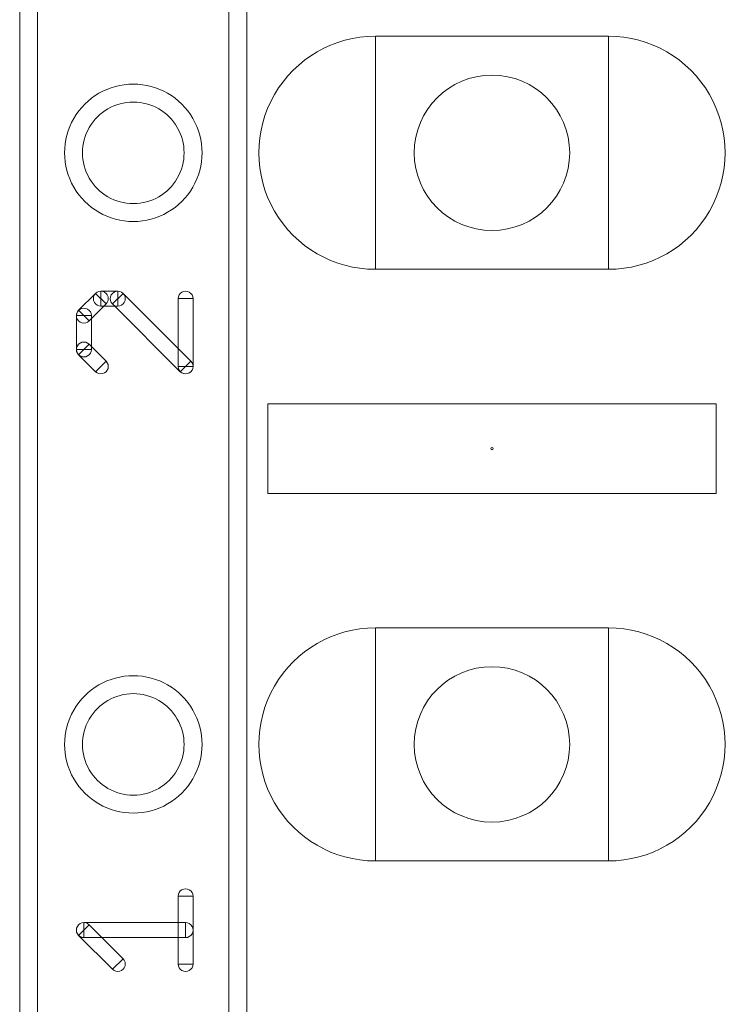
# Model space of a CAD drawing. Units: millimetres. Extents: x -140 to 108, y -171 to 140.
# Drawn here: x 36 to 42, y -6 to 3 of the extents above; entities that cross this region are included whole.
import ezdxf

# ---------------------------------------------------------------- set-up
doc = ezdxf.new("R2010")
doc.units = ezdxf.units.MM
doc.header["$MEASUREMENT"] = 0
doc.layers.add('Capa 1', color=7, linetype='Continuous')

msp = doc.modelspace()

# ---------------------------------------------------------------- linework, layer by layer
at = {"layer": 'Capa 1', "color": 253, "lineweight": 9}
for points, knots in [([(35.8246, 4.1286), (35.8246, 4.1286), (35.977, 4.1286), (35.977, 4.1286), (35.977, 4.1286), (35.977, 4.1286), (35.977, -6.0314), (35.977, -6.0314), (35.977, -6.0314), (35.977, -6.0314), (35.8246, -6.0314), (35.8246, -6.0314), (35.8246, -6.0314), (35.8246, -6.0314), (35.8246, 4.1286), (35.8246, 4.1286)], [0, 0, 0, 0, 0.2, 0.2, 0.2, 0.2, 0.4, 0.4, 0.4, 0.4, 0.6, 0.6, 0.6, 0.6, 1, 1, 1, 1]), ([(37.755, -6.0314), (37.755, -6.0314), (37.6026, -6.0314), (37.6026, -6.0314), (37.6026, -6.0314), (37.6026, -6.0314), (37.6026, 4.1286), (37.6026, 4.1286), (37.6026, 4.1286), (37.6026, 4.1286), (37.755, 4.1286), (37.755, 4.1286), (37.755, 4.1286), (37.755, 4.1286), (37.755, -6.0314), (37.755, -6.0314)], [0, 0, 0, 0, 0.2, 0.2, 0.2, 0.2, 0.4, 0.4, 0.4, 0.4, 0.6, 0.6, 0.6, 0.6, 1, 1, 1, 1]), ([(40.4982, 1.5632), (40.4982, 1.9279), (40.2025, 2.2236), (39.8378, 2.2236), (39.8378, 2.2236), (39.4731, 2.2236), (39.1774, 1.9279), (39.1774, 1.5632), (39.1774, 1.5632), (39.1774, 1.1985), (39.4731, 0.9028), (39.8378, 0.9028), (39.8378, 0.9028), (40.2025, 0.9028), (40.4982, 1.1985), (40.4982, 1.5632)], [0, 0, 0, 0, 0.2, 0.2, 0.2, 0.2, 0.4, 0.4, 0.4, 0.4, 0.6, 0.6, 0.6, 0.6, 1, 1, 1, 1]), ([(36.7898, 0.979), (36.5811, 0.979), (36.3882, 1.0903), (36.2839, 1.2711), (36.2839, 1.2711), (36.1795, 1.4519), (36.1795, 1.6745), (36.2839, 1.8553), (36.2839, 1.8553), (36.3882, 2.0361), (36.5811, 2.1474), (36.7898, 2.1474)], [0, 0, 0, 0, 0.25, 0.25, 0.25, 0.25, 0.5, 0.5, 0.5, 0.5, 1, 1, 1, 1]), ([(36.7898, 2.1474), (36.9985, 2.1474), (37.1914, 2.0361), (37.2957, 1.8553), (37.2957, 1.8553), (37.4001, 1.6745), (37.4001, 1.4519), (37.2957, 1.2711), (37.2957, 1.2711), (37.1914, 1.0903), (36.9985, 0.979), (36.7898, 0.979)], [0, 0, 0, 0, 0.25, 0.25, 0.25, 0.25, 0.5, 0.5, 0.5, 0.5, 1, 1, 1, 1]), ([(36.7898, 1.995), (36.6355, 1.995), (36.493, 1.9127), (36.4159, 1.7791), (36.4159, 1.7791), (36.3387, 1.6455), (36.3387, 1.4809), (36.4159, 1.3473), (36.4159, 1.3473), (36.493, 1.2137), (36.6355, 1.1314), (36.7898, 1.1314)], [0, 0, 0, 0, 0.25, 0.25, 0.25, 0.25, 0.5, 0.5, 0.5, 0.5, 1, 1, 1, 1]), ([(36.7898, 1.1314), (36.9441, 1.1314), (37.0866, 1.2137), (37.1637, 1.3473), (37.1637, 1.3473), (37.2409, 1.4809), (37.2409, 1.6455), (37.1637, 1.7791), (37.1637, 1.7791), (37.0866, 1.9127), (36.9441, 1.995), (36.7898, 1.995)], [0, 0, 0, 0, 0.25, 0.25, 0.25, 0.25, 0.5, 0.5, 0.5, 0.5, 1, 1, 1, 1]), ([(36.4692, 0.3682), (36.4692, 0.3682), (36.559, 0.2784), (36.559, 0.2784), (36.559, 0.2784), (36.559, 0.2784), (36.4149, 0.1343), (36.4149, 0.1343), (36.4149, 0.1343), (36.4149, 0.1343), (36.3251, 0.2241), (36.3251, 0.2241), (36.3251, 0.2241), (36.3251, 0.2241), (36.4692, 0.3682), (36.4692, 0.3682)], [0, 0, 0, 0, 0.2, 0.2, 0.2, 0.2, 0.4, 0.4, 0.4, 0.4, 0.6, 0.6, 0.6, 0.6, 1, 1, 1, 1]), ([(36.5141, 0.2598), (36.4914, 0.2598), (36.4705, 0.272), (36.4591, 0.2916), (36.4591, 0.2916), (36.4478, 0.3112), (36.4478, 0.3355), (36.4591, 0.3551), (36.4591, 0.3551), (36.4705, 0.3747), (36.4914, 0.3868), (36.5141, 0.3868)], [0, 0, 0, 0, 0.25, 0.25, 0.25, 0.25, 0.5, 0.5, 0.5, 0.5, 1, 1, 1, 1]), ([(36.4691, 0.3683), (36.4852, 0.3843), (36.5086, 0.3906), (36.5306, 0.3847), (36.5306, 0.3847), (36.5525, 0.3788), (36.5696, 0.3617), (36.5755, 0.3398), (36.5755, 0.3398), (36.5814, 0.3178), (36.5751, 0.2944), (36.5591, 0.2783)], [0, 0, 0, 0, 0.25, 0.25, 0.25, 0.25, 0.5, 0.5, 0.5, 0.5, 1, 1, 1, 1]), ([(36.6581, 0.3868), (36.6581, 0.3868), (36.6581, 0.2598), (36.6581, 0.2598), (36.6581, 0.2598), (36.6581, 0.2598), (36.5141, 0.2598), (36.5141, 0.2598), (36.5141, 0.2598), (36.5141, 0.2598), (36.5141, 0.3868), (36.5141, 0.3868), (36.5141, 0.3868), (36.5141, 0.3868), (36.6581, 0.3868), (36.6581, 0.3868)], [0, 0, 0, 0, 0.2, 0.2, 0.2, 0.2, 0.4, 0.4, 0.4, 0.4, 0.6, 0.6, 0.6, 0.6, 1, 1, 1, 1]), ([(36.6131, 0.2783), (36.5971, 0.2944), (36.5908, 0.3178), (36.5967, 0.3398), (36.5967, 0.3398), (36.6026, 0.3617), (36.6197, 0.3788), (36.6416, 0.3847), (36.6416, 0.3847), (36.6636, 0.3906), (36.687, 0.3843), (36.7031, 0.3683)], [0, 0, 0, 0, 0.25, 0.25, 0.25, 0.25, 0.5, 0.5, 0.5, 0.5, 1, 1, 1, 1]), ([(37.2792, -0.208), (37.2792, -0.208), (37.1894, -0.2978), (37.1894, -0.2978), (37.1894, -0.2978), (37.1894, -0.2978), (36.6132, 0.2784), (36.6132, 0.2784), (36.6132, 0.2784), (36.6132, 0.2784), (36.703, 0.3682), (36.703, 0.3682), (36.703, 0.3682), (36.703, 0.3682), (37.2792, -0.208), (37.2792, -0.208)], [0, 0, 0, 0, 0.2, 0.2, 0.2, 0.2, 0.4, 0.4, 0.4, 0.4, 0.6, 0.6, 0.6, 0.6, 1, 1, 1, 1]), ([(36.6581, 0.3868), (36.6808, 0.3868), (36.7017, 0.3747), (36.7131, 0.3551), (36.7131, 0.3551), (36.7244, 0.3355), (36.7244, 0.3112), (36.7131, 0.2916), (36.7131, 0.2916), (36.7017, 0.272), (36.6808, 0.2598), (36.6581, 0.2598)], [0, 0, 0, 0, 0.25, 0.25, 0.25, 0.25, 0.5, 0.5, 0.5, 0.5, 1, 1, 1, 1]), ([(37.1709, 0.3233), (37.1709, 0.346), (37.183, 0.3669), (37.2026, 0.3783), (37.2026, 0.3783), (37.2222, 0.3896), (37.2465, 0.3896), (37.2661, 0.3783), (37.2661, 0.3783), (37.2857, 0.3669), (37.2979, 0.346), (37.2979, 0.3233)], [0, 0, 0, 0, 0.25, 0.25, 0.25, 0.25, 0.5, 0.5, 0.5, 0.5, 1, 1, 1, 1]), ([(36.5141, 0.3233), (36.5142, 0.3233), (36.5142, 0.3233), (36.5142, 0.3233), (36.5142, 0.3233), (36.5142, 0.3233), (36.5141, 0.3234), (36.5141, 0.3234), (36.5141, 0.3234), (36.5141, 0.3234), (36.5141, 0.3234), (36.5141, 0.3233)], [0, 0, 0, 0, 0.25, 0.25, 0.25, 0.25, 0.5, 0.5, 0.5, 0.5, 1, 1, 1, 1]), ([(36.5141, 0.3233), (36.5141, 0.3233), (36.5141, 0.3233), (36.5141, 0.3233), (36.5141, 0.3233), (36.5141, 0.3233), (36.5141, 0.3233), (36.5141, 0.3233), (36.5141, 0.3233), (36.5141, 0.3233), (36.5141, 0.3233), (36.5141, 0.3233)], [0, 0, 0, 0, 0.25, 0.25, 0.25, 0.25, 0.5, 0.5, 0.5, 0.5, 1, 1, 1, 1]), ([(36.6581, 0.3233), (36.6581, 0.3234), (36.6581, 0.3234), (36.6581, 0.3234), (36.6581, 0.3234), (36.6581, 0.3234), (36.658, 0.3233), (36.658, 0.3233), (36.658, 0.3233), (36.658, 0.3233), (36.658, 0.3233), (36.6581, 0.3233)], [0, 0, 0, 0, 0.25, 0.25, 0.25, 0.25, 0.5, 0.5, 0.5, 0.5, 1, 1, 1, 1]), ([(36.6581, 0.3233), (36.6581, 0.3233), (36.6581, 0.3233), (36.6581, 0.3233), (36.6581, 0.3233), (36.6581, 0.3233), (36.6581, 0.3233), (36.6581, 0.3233), (36.6581, 0.3233), (36.6581, 0.3233), (36.6581, 0.3233), (36.6581, 0.3233)], [0, 0, 0, 0, 0.25, 0.25, 0.25, 0.25, 0.5, 0.5, 0.5, 0.5, 1, 1, 1, 1]), ([(37.1708, 0.3233), (37.1708, 0.3233), (37.2978, 0.3233), (37.2978, 0.3233), (37.2978, 0.3233), (37.2978, 0.3233), (37.2978, -0.2529), (37.2978, -0.2529), (37.2978, -0.2529), (37.2978, -0.2529), (37.1708, -0.2529), (37.1708, -0.2529), (37.1708, -0.2529), (37.1708, -0.2529), (37.1708, 0.3233), (37.1708, 0.3233)], [0, 0, 0, 0, 0.2, 0.2, 0.2, 0.2, 0.4, 0.4, 0.4, 0.4, 0.6, 0.6, 0.6, 0.6, 1, 1, 1, 1]), ([(37.2344, 0.3233), (37.2344, 0.3233), (37.2344, 0.3233), (37.2344, 0.3233), (37.2344, 0.3233), (37.2344, 0.3233), (37.2344, 0.3233), (37.2344, 0.3233), (37.2344, 0.3233), (37.2344, 0.3233), (37.2344, 0.3233), (37.2344, 0.3233)], [0, 0, 0, 0, 0.25, 0.25, 0.25, 0.25, 0.5, 0.5, 0.5, 0.5, 1, 1, 1, 1]), ([(36.415, 0.1342), (36.3989, 0.1182), (36.3755, 0.1119), (36.3535, 0.1178), (36.3535, 0.1178), (36.3316, 0.1237), (36.3145, 0.1408), (36.3086, 0.1627), (36.3086, 0.1627), (36.3027, 0.1847), (36.309, 0.2081), (36.325, 0.2242)], [0, 0, 0, 0, 0.25, 0.25, 0.25, 0.25, 0.5, 0.5, 0.5, 0.5, 1, 1, 1, 1]), ([(36.3065, 0.1792), (36.3065, 0.1792), (36.4335, 0.1792), (36.4335, 0.1792), (36.4335, 0.1792), (36.4335, 0.1792), (36.4335, -0.1089), (36.4335, -0.1089), (36.4335, -0.1089), (36.4335, -0.1089), (36.3065, -0.1089), (36.3065, -0.1089), (36.3065, -0.1089), (36.3065, -0.1089), (36.3065, 0.1792), (36.3065, 0.1792)], [0, 0, 0, 0, 0.2, 0.2, 0.2, 0.2, 0.4, 0.4, 0.4, 0.4, 0.6, 0.6, 0.6, 0.6, 1, 1, 1, 1]), ([(36.3066, 0.1792), (36.3066, 0.2019), (36.3187, 0.2228), (36.3383, 0.2342), (36.3383, 0.2342), (36.3579, 0.2455), (36.3822, 0.2455), (36.4018, 0.2342), (36.4018, 0.2342), (36.4214, 0.2228), (36.4336, 0.2019), (36.4336, 0.1792)], [0, 0, 0, 0, 0.25, 0.25, 0.25, 0.25, 0.5, 0.5, 0.5, 0.5, 1, 1, 1, 1]), ([(36.37, 0.1792), (36.3699, 0.1792), (36.3699, 0.1792), (36.3699, 0.1792), (36.3699, 0.1792), (36.3699, 0.1792), (36.37, 0.1791), (36.37, 0.1791), (36.37, 0.1791), (36.37, 0.1791), (36.37, 0.1791), (36.37, 0.1792)], [0, 0, 0, 0, 0.25, 0.25, 0.25, 0.25, 0.5, 0.5, 0.5, 0.5, 1, 1, 1, 1]), ([(36.3701, 0.1792), (36.3701, 0.1792), (36.3701, 0.1792), (36.3701, 0.1792), (36.3701, 0.1792), (36.3701, 0.1792), (36.3701, 0.1792), (36.3701, 0.1792), (36.3701, 0.1792), (36.3701, 0.1792), (36.3701, 0.1792), (36.3701, 0.1792)], [0, 0, 0, 0, 0.25, 0.25, 0.25, 0.25, 0.5, 0.5, 0.5, 0.5, 1, 1, 1, 1]), ([(36.3252, -0.1539), (36.3091, -0.1379), (36.3028, -0.1145), (36.3086, -0.0926), (36.3086, -0.0926), (36.3145, -0.0707), (36.3315, -0.0535), (36.3534, -0.0476), (36.3534, -0.0476), (36.3753, -0.0417), (36.3987, -0.0479), (36.4148, -0.0639)], [0, 0, 0, 0, 0.25, 0.25, 0.25, 0.25, 0.5, 0.5, 0.5, 0.5, 1, 1, 1, 1]), ([(36.3251, -0.1538), (36.3251, -0.1538), (36.4149, -0.064), (36.4149, -0.064), (36.4149, -0.064), (36.4149, -0.064), (36.559, -0.208), (36.559, -0.208), (36.559, -0.208), (36.559, -0.208), (36.4692, -0.2978), (36.4692, -0.2978), (36.4692, -0.2978), (36.4692, -0.2978), (36.3251, -0.1538), (36.3251, -0.1538)], [0, 0, 0, 0, 0.2, 0.2, 0.2, 0.2, 0.4, 0.4, 0.4, 0.4, 0.6, 0.6, 0.6, 0.6, 1, 1, 1, 1]), ([(36.4336, -0.1089), (36.4336, -0.1316), (36.4214, -0.1525), (36.4018, -0.1639), (36.4018, -0.1639), (36.3822, -0.1752), (36.3579, -0.1752), (36.3383, -0.1639), (36.3383, -0.1639), (36.3187, -0.1525), (36.3066, -0.1316), (36.3066, -0.1089)], [0, 0, 0, 0, 0.25, 0.25, 0.25, 0.25, 0.5, 0.5, 0.5, 0.5, 1, 1, 1, 1]), ([(36.37, -0.1089), (36.37, -0.1089), (36.37, -0.1089), (36.37, -0.1089), (36.37, -0.1089), (36.37, -0.1089), (36.37, -0.1089), (36.37, -0.1089), (36.37, -0.1089), (36.37, -0.1089), (36.37, -0.1089), (36.37, -0.1089)], [0, 0, 0, 0, 0.25, 0.25, 0.25, 0.25, 0.5, 0.5, 0.5, 0.5, 1, 1, 1, 1]), ([(36.3701, -0.1089), (36.3701, -0.1089), (36.3701, -0.1089), (36.3701, -0.1089), (36.3701, -0.1089), (36.3701, -0.1089), (36.3701, -0.1089), (36.3701, -0.1089), (36.3701, -0.1089), (36.3701, -0.1089), (36.3701, -0.1089), (36.3701, -0.1089)], [0, 0, 0, 0, 0.25, 0.25, 0.25, 0.25, 0.5, 0.5, 0.5, 0.5, 1, 1, 1, 1]), ([(36.5589, -0.2079), (36.575, -0.2239), (36.5813, -0.2473), (36.5755, -0.2692), (36.5755, -0.2692), (36.5696, -0.2911), (36.5526, -0.3083), (36.5307, -0.3142), (36.5307, -0.3142), (36.5088, -0.3201), (36.4854, -0.3139), (36.4693, -0.2979)], [0, 0, 0, 0, 0.25, 0.25, 0.25, 0.25, 0.5, 0.5, 0.5, 0.5, 1, 1, 1, 1]), ([(37.2793, -0.2079), (37.2953, -0.224), (37.3016, -0.2474), (37.2957, -0.2694), (37.2957, -0.2694), (37.2898, -0.2913), (37.2727, -0.3084), (37.2508, -0.3143), (37.2508, -0.3143), (37.2288, -0.3202), (37.2054, -0.3139), (37.1893, -0.2979)], [0, 0, 0, 0, 0.25, 0.25, 0.25, 0.25, 0.5, 0.5, 0.5, 0.5, 1, 1, 1, 1]), ([(36.5141, -0.2529), (36.5141, -0.2529), (36.5141, -0.2529), (36.5141, -0.2529), (36.5141, -0.2529), (36.5141, -0.2529), (36.5141, -0.2529), (36.5141, -0.2529), (36.5141, -0.2529), (36.5141, -0.2529), (36.5141, -0.2529), (36.5141, -0.2529)], [0, 0, 0, 0, 0.25, 0.25, 0.25, 0.25, 0.5, 0.5, 0.5, 0.5, 1, 1, 1, 1]), ([(37.2979, -0.2529), (37.2979, -0.2756), (37.2857, -0.2965), (37.2661, -0.3079), (37.2661, -0.3079), (37.2465, -0.3192), (37.2222, -0.3192), (37.2026, -0.3079), (37.2026, -0.3079), (37.183, -0.2965), (37.1709, -0.2756), (37.1709, -0.2529)], [0, 0, 0, 0, 0.25, 0.25, 0.25, 0.25, 0.5, 0.5, 0.5, 0.5, 1, 1, 1, 1]), ([(37.2343, -0.2529), (37.2343, -0.253), (37.2343, -0.253), (37.2343, -0.253), (37.2343, -0.253), (37.2343, -0.253), (37.2344, -0.2529), (37.2344, -0.2529), (37.2344, -0.2529), (37.2344, -0.2529), (37.2344, -0.2529), (37.2343, -0.2529)], [0, 0, 0, 0, 0.25, 0.25, 0.25, 0.25, 0.5, 0.5, 0.5, 0.5, 1, 1, 1, 1]), ([(37.2344, -0.2529), (37.2344, -0.2529), (37.2344, -0.2529), (37.2344, -0.2529), (37.2344, -0.2529), (37.2344, -0.2529), (37.2344, -0.2529), (37.2344, -0.2529), (37.2344, -0.2529), (37.2344, -0.2529), (37.2344, -0.2529), (37.2344, -0.2529)], [0, 0, 0, 0, 0.25, 0.25, 0.25, 0.25, 0.5, 0.5, 0.5, 0.5, 1, 1, 1, 1]), ([(40.4982, -3.466), (40.4982, -3.1013), (40.2025, -2.8056), (39.8378, -2.8056), (39.8378, -2.8056), (39.4731, -2.8056), (39.1774, -3.1013), (39.1774, -3.466), (39.1774, -3.466), (39.1774, -3.8307), (39.4731, -4.1264), (39.8378, -4.1264), (39.8378, -4.1264), (40.2025, -4.1264), (40.4982, -3.8307), (40.4982, -3.466)], [0, 0, 0, 0, 0.2, 0.2, 0.2, 0.2, 0.4, 0.4, 0.4, 0.4, 0.6, 0.6, 0.6, 0.6, 1, 1, 1, 1]), ([(36.7898, -4.0502), (36.5811, -4.0502), (36.3882, -3.9389), (36.2839, -3.7581), (36.2839, -3.7581), (36.1795, -3.5773), (36.1795, -3.3547), (36.2839, -3.1739), (36.2839, -3.1739), (36.3882, -2.9931), (36.5811, -2.8818), (36.7898, -2.8818)], [0, 0, 0, 0, 0.25, 0.25, 0.25, 0.25, 0.5, 0.5, 0.5, 0.5, 1, 1, 1, 1]), ([(36.7898, -2.8818), (36.9985, -2.8818), (37.1914, -2.9931), (37.2957, -3.1739), (37.2957, -3.1739), (37.4001, -3.3547), (37.4001, -3.5773), (37.2957, -3.7581), (37.2957, -3.7581), (37.1914, -3.9389), (36.9985, -4.0502), (36.7898, -4.0502)], [0, 0, 0, 0, 0.25, 0.25, 0.25, 0.25, 0.5, 0.5, 0.5, 0.5, 1, 1, 1, 1]), ([(36.7898, -3.0342), (36.6355, -3.0342), (36.493, -3.1165), (36.4159, -3.2501), (36.4159, -3.2501), (36.3387, -3.3837), (36.3387, -3.5483), (36.4159, -3.6819), (36.4159, -3.6819), (36.493, -3.8155), (36.6355, -3.8978), (36.7898, -3.8978)], [0, 0, 0, 0, 0.25, 0.25, 0.25, 0.25, 0.5, 0.5, 0.5, 0.5, 1, 1, 1, 1]), ([(36.7898, -3.8978), (36.9441, -3.8978), (37.0866, -3.8155), (37.1637, -3.6819), (37.1637, -3.6819), (37.2409, -3.5483), (37.2409, -3.3837), (37.1637, -3.2501), (37.1637, -3.2501), (37.0866, -3.1165), (36.9441, -3.0342), (36.7898, -3.0342)], [0, 0, 0, 0, 0.25, 0.25, 0.25, 0.25, 0.5, 0.5, 0.5, 0.5, 1, 1, 1, 1]), ([(37.2978, -5.3329), (37.2978, -5.3329), (37.1708, -5.3329), (37.1708, -5.3329), (37.1708, -5.3329), (37.1708, -5.3329), (37.1708, -4.7567), (37.1708, -4.7567), (37.1708, -4.7567), (37.1708, -4.7567), (37.2978, -4.7567), (37.2978, -4.7567), (37.2978, -4.7567), (37.2978, -4.7567), (37.2978, -5.3329), (37.2978, -5.3329)], [0, 0, 0, 0, 0.2, 0.2, 0.2, 0.2, 0.4, 0.4, 0.4, 0.4, 0.6, 0.6, 0.6, 0.6, 1, 1, 1, 1]), ([(37.1709, -4.7567), (37.1709, -4.734), (37.183, -4.7131), (37.2026, -4.7017), (37.2026, -4.7017), (37.2222, -4.6904), (37.2465, -4.6904), (37.2661, -4.7017), (37.2661, -4.7017), (37.2857, -4.7131), (37.2979, -4.734), (37.2979, -4.7567)], [0, 0, 0, 0, 0.25, 0.25, 0.25, 0.25, 0.5, 0.5, 0.5, 0.5, 1, 1, 1, 1]), ([(37.2344, -4.7567), (37.2344, -4.7567), (37.2344, -4.7567), (37.2344, -4.7567), (37.2344, -4.7567), (37.2344, -4.7567), (37.2344, -4.7567), (37.2344, -4.7567), (37.2344, -4.7567), (37.2344, -4.7567), (37.2344, -4.7567), (37.2344, -4.7567)], [0, 0, 0, 0, 0.25, 0.25, 0.25, 0.25, 0.5, 0.5, 0.5, 0.5, 1, 1, 1, 1]), ([(36.325, -5.0898), (36.309, -5.0737), (36.3027, -5.0503), (36.3086, -5.0283), (36.3086, -5.0283), (36.3145, -5.0064), (36.3316, -4.9893), (36.3535, -4.9834), (36.3535, -4.9834), (36.3755, -4.9775), (36.3989, -4.9838), (36.415, -4.9998)], [0, 0, 0, 0, 0.25, 0.25, 0.25, 0.25, 0.5, 0.5, 0.5, 0.5, 1, 1, 1, 1]), ([(36.37, -5.1083), (36.3473, -5.1083), (36.3264, -5.0961), (36.315, -5.0765), (36.315, -5.0765), (36.3037, -5.0569), (36.3037, -5.0326), (36.315, -5.013), (36.315, -5.013), (36.3264, -4.9934), (36.3473, -4.9813), (36.37, -4.9813)], [0, 0, 0, 0, 0.25, 0.25, 0.25, 0.25, 0.5, 0.5, 0.5, 0.5, 1, 1, 1, 1]), ([(36.703, -5.288), (36.703, -5.288), (36.6132, -5.3778), (36.6132, -5.3778), (36.6132, -5.3778), (36.6132, -5.3778), (36.3251, -5.0897), (36.3251, -5.0897), (36.3251, -5.0897), (36.3251, -5.0897), (36.4149, -4.9999), (36.4149, -4.9999), (36.4149, -4.9999), (36.4149, -4.9999), (36.703, -5.288), (36.703, -5.288)], [0, 0, 0, 0, 0.2, 0.2, 0.2, 0.2, 0.4, 0.4, 0.4, 0.4, 0.6, 0.6, 0.6, 0.6, 1, 1, 1, 1]), ([(36.37, -5.1083), (36.37, -5.1083), (36.37, -4.9813), (36.37, -4.9813), (36.37, -4.9813), (36.37, -4.9813), (37.2343, -4.9813), (37.2343, -4.9813), (37.2343, -4.9813), (37.2343, -4.9813), (37.2343, -5.1083), (37.2343, -5.1083), (37.2343, -5.1083), (37.2343, -5.1083), (36.37, -5.1083), (36.37, -5.1083)], [0, 0, 0, 0, 0.2, 0.2, 0.2, 0.2, 0.4, 0.4, 0.4, 0.4, 0.6, 0.6, 0.6, 0.6, 1, 1, 1, 1]), ([(37.2343, -4.9813), (37.257, -4.9813), (37.2779, -4.9934), (37.2893, -5.013), (37.2893, -5.013), (37.3006, -5.0326), (37.3006, -5.0569), (37.2893, -5.0765), (37.2893, -5.0765), (37.2779, -5.0961), (37.257, -5.1083), (37.2343, -5.1083)], [0, 0, 0, 0, 0.25, 0.25, 0.25, 0.25, 0.5, 0.5, 0.5, 0.5, 1, 1, 1, 1]), ([(36.37, -5.0448), (36.37, -5.0447), (36.37, -5.0447), (36.37, -5.0447), (36.37, -5.0447), (36.37, -5.0447), (36.3699, -5.0448), (36.3699, -5.0448), (36.3699, -5.0448), (36.3699, -5.0448), (36.3699, -5.0448), (36.37, -5.0448)], [0, 0, 0, 0, 0.25, 0.25, 0.25, 0.25, 0.5, 0.5, 0.5, 0.5, 1, 1, 1, 1]), ([(36.37, -5.0448), (36.37, -5.0448), (36.37, -5.0448), (36.37, -5.0448), (36.37, -5.0448), (36.37, -5.0448), (36.37, -5.0448), (36.37, -5.0448), (36.37, -5.0448), (36.37, -5.0448), (36.37, -5.0448), (36.37, -5.0448)], [0, 0, 0, 0, 0.25, 0.25, 0.25, 0.25, 0.5, 0.5, 0.5, 0.5, 1, 1, 1, 1]), ([(37.2343, -5.0448), (37.2343, -5.0448), (37.2343, -5.0448), (37.2343, -5.0448), (37.2343, -5.0448), (37.2343, -5.0448), (37.2343, -5.0448), (37.2343, -5.0448), (37.2343, -5.0448), (37.2343, -5.0448), (37.2343, -5.0448), (37.2343, -5.0448)], [0, 0, 0, 0, 0.25, 0.25, 0.25, 0.25, 0.5, 0.5, 0.5, 0.5, 1, 1, 1, 1]), ([(36.7031, -5.2879), (36.7191, -5.304), (36.7254, -5.3274), (36.7195, -5.3494), (36.7195, -5.3494), (36.7136, -5.3713), (36.6965, -5.3884), (36.6746, -5.3943), (36.6746, -5.3943), (36.6526, -5.4002), (36.6292, -5.3939), (36.6131, -5.3779)], [0, 0, 0, 0, 0.25, 0.25, 0.25, 0.25, 0.5, 0.5, 0.5, 0.5, 1, 1, 1, 1]), ([(36.6581, -5.3329), (36.6581, -5.333), (36.6581, -5.333), (36.6581, -5.333), (36.6581, -5.333), (36.6581, -5.333), (36.6582, -5.3329), (36.6582, -5.3329), (36.6582, -5.3329), (36.6582, -5.3329), (36.6582, -5.3329), (36.6581, -5.3329)], [0, 0, 0, 0, 0.25, 0.25, 0.25, 0.25, 0.5, 0.5, 0.5, 0.5, 1, 1, 1, 1]), ([(37.2979, -5.3329), (37.2979, -5.3556), (37.2857, -5.3765), (37.2661, -5.3879), (37.2661, -5.3879), (37.2465, -5.3992), (37.2222, -5.3992), (37.2026, -5.3879), (37.2026, -5.3879), (37.183, -5.3765), (37.1709, -5.3556), (37.1709, -5.3329)], [0, 0, 0, 0, 0.25, 0.25, 0.25, 0.25, 0.5, 0.5, 0.5, 0.5, 1, 1, 1, 1]), ([(37.2344, -5.3329), (37.2344, -5.3329), (37.2344, -5.3329), (37.2344, -5.3329), (37.2344, -5.3329), (37.2344, -5.3329), (37.2344, -5.3329), (37.2344, -5.3329), (37.2344, -5.3329), (37.2344, -5.3329), (37.2344, -5.3329), (37.2344, -5.3329)], [0, 0, 0, 0, 0.25, 0.25, 0.25, 0.25, 0.5, 0.5, 0.5, 0.5, 1, 1, 1, 1])]:
    msp.add_open_spline(points, degree=3, knots=knots, dxfattribs=at)
at = {"layer": 'Capa 1', "lineweight": 9}
for points, knots in [([(38.8472, 0.5726), (38.4933, 0.5726), (38.1663, 0.7614), (37.9893, 1.0679), (37.9893, 1.0679), (37.8124, 1.3744), (37.8124, 1.752), (37.9893, 2.0585), (37.9893, 2.0585), (38.1663, 2.365), (38.4933, 2.5538), (38.8472, 2.5538)], [0, 0, 0, 0, 0.25, 0.25, 0.25, 0.25, 0.5, 0.5, 0.5, 0.5, 1, 1, 1, 1]), ([(38.8472, 0.5726), (38.4933, 0.5726), (38.1663, 0.7614), (37.9893, 1.0679), (37.9893, 1.0679), (37.8124, 1.3744), (37.8124, 1.752), (37.9893, 2.0585), (37.9893, 2.0585), (38.1663, 2.365), (38.4933, 2.5538), (38.8472, 2.5538)], [0, 0, 0, 0, 0.25, 0.25, 0.25, 0.25, 0.5, 0.5, 0.5, 0.5, 1, 1, 1, 1]), ([(40.8284, 2.5538), (40.8284, 2.5538), (40.8284, 0.5726), (40.8284, 0.5726), (40.8284, 0.5726), (40.8284, 0.5726), (38.8472, 0.5726), (38.8472, 0.5726), (38.8472, 0.5726), (38.8472, 0.5726), (38.8472, 2.5538), (38.8472, 2.5538), (38.8472, 2.5538), (38.8472, 2.5538), (40.8284, 2.5538), (40.8284, 2.5538)], [0, 0, 0, 0, 0.2, 0.2, 0.2, 0.2, 0.4, 0.4, 0.4, 0.4, 0.6, 0.6, 0.6, 0.6, 1, 1, 1, 1]), ([(40.8284, 2.5538), (40.8284, 2.5538), (40.8284, 0.5726), (40.8284, 0.5726), (40.8284, 0.5726), (40.8284, 0.5726), (38.8472, 0.5726), (38.8472, 0.5726), (38.8472, 0.5726), (38.8472, 0.5726), (38.8472, 2.5538), (38.8472, 2.5538), (38.8472, 2.5538), (38.8472, 2.5538), (40.8284, 2.5538), (40.8284, 2.5538)], [0, 0, 0, 0, 0.2, 0.2, 0.2, 0.2, 0.4, 0.4, 0.4, 0.4, 0.6, 0.6, 0.6, 0.6, 1, 1, 1, 1]), ([(40.8284, 2.5538), (41.1823, 2.5538), (41.5093, 2.365), (41.6863, 2.0585), (41.6863, 2.0585), (41.8632, 1.752), (41.8632, 1.3744), (41.6863, 1.0679), (41.6863, 1.0679), (41.5093, 0.7614), (41.1823, 0.5726), (40.8284, 0.5726)], [0, 0, 0, 0, 0.25, 0.25, 0.25, 0.25, 0.5, 0.5, 0.5, 0.5, 1, 1, 1, 1]), ([(40.8284, 2.5538), (41.1823, 2.5538), (41.5093, 2.365), (41.6863, 2.0585), (41.6863, 2.0585), (41.8632, 1.752), (41.8632, 1.3744), (41.6863, 1.0679), (41.6863, 1.0679), (41.5093, 0.7614), (41.1823, 0.5726), (40.8284, 0.5726)], [0, 0, 0, 0, 0.25, 0.25, 0.25, 0.25, 0.5, 0.5, 0.5, 0.5, 1, 1, 1, 1]), ([(38.8472, 1.5632), (38.8472, 1.5632), (38.8472, 1.5632), (38.8472, 1.5632), (38.8472, 1.5632), (38.8472, 1.5632), (38.8472, 1.5632), (38.8472, 1.5632), (38.8472, 1.5632), (38.8472, 1.5632), (38.8472, 1.5632), (38.8472, 1.5632)], [0, 0, 0, 0, 0.25, 0.25, 0.25, 0.25, 0.5, 0.5, 0.5, 0.5, 1, 1, 1, 1]), ([(38.8472, 1.5632), (38.8472, 1.5632), (38.8472, 1.5632), (38.8472, 1.5632), (38.8472, 1.5632), (38.8472, 1.5632), (38.8472, 1.5632), (38.8472, 1.5632), (38.8472, 1.5632), (38.8472, 1.5632), (38.8472, 1.5632), (38.8472, 1.5632)], [0, 0, 0, 0, 0.25, 0.25, 0.25, 0.25, 0.5, 0.5, 0.5, 0.5, 1, 1, 1, 1]), ([(40.8284, 1.5632), (40.8284, 1.5632), (40.8284, 1.5632), (40.8284, 1.5632), (40.8284, 1.5632), (40.8284, 1.5632), (40.8284, 1.5632), (40.8284, 1.5632), (40.8284, 1.5632), (40.8284, 1.5632), (40.8284, 1.5632), (40.8284, 1.5632)], [0, 0, 0, 0, 0.25, 0.25, 0.25, 0.25, 0.5, 0.5, 0.5, 0.5, 1, 1, 1, 1]), ([(40.8284, 1.5632), (40.8284, 1.5632), (40.8284, 1.5632), (40.8284, 1.5632), (40.8284, 1.5632), (40.8284, 1.5632), (40.8284, 1.5632), (40.8284, 1.5632), (40.8284, 1.5632), (40.8284, 1.5632), (40.8284, 1.5632), (40.8284, 1.5632)], [0, 0, 0, 0, 0.25, 0.25, 0.25, 0.25, 0.5, 0.5, 0.5, 0.5, 1, 1, 1, 1]), ([(41.7428, -1.3324), (41.7428, -1.3324), (37.9328, -1.3324), (37.9328, -1.3324), (37.9328, -1.3324), (37.9328, -1.3324), (37.9328, -0.5704), (37.9328, -0.5704), (37.9328, -0.5704), (37.9328, -0.5704), (41.7428, -0.5704), (41.7428, -0.5704), (41.7428, -0.5704), (41.7428, -0.5704), (41.7428, -1.3324), (41.7428, -1.3324)], [0, 0, 0, 0, 0.2, 0.2, 0.2, 0.2, 0.4, 0.4, 0.4, 0.4, 0.6, 0.6, 0.6, 0.6, 1, 1, 1, 1]), ([(39.8478, -0.9514), (39.8478, -0.9459), (39.8433, -0.9414), (39.8378, -0.9414), (39.8378, -0.9414), (39.8323, -0.9414), (39.8278, -0.9459), (39.8278, -0.9514), (39.8278, -0.9514), (39.8278, -0.9569), (39.8323, -0.9614), (39.8378, -0.9614), (39.8378, -0.9614), (39.8433, -0.9614), (39.8478, -0.9569), (39.8478, -0.9514)], [0, 0, 0, 0, 0.2, 0.2, 0.2, 0.2, 0.4, 0.4, 0.4, 0.4, 0.6, 0.6, 0.6, 0.6, 1, 1, 1, 1]), ([(38.8472, -4.4566), (38.4933, -4.4566), (38.1663, -4.2678), (37.9893, -3.9613), (37.9893, -3.9613), (37.8124, -3.6548), (37.8124, -3.2772), (37.9893, -2.9707), (37.9893, -2.9707), (38.1663, -2.6642), (38.4933, -2.4754), (38.8472, -2.4754)], [0, 0, 0, 0, 0.25, 0.25, 0.25, 0.25, 0.5, 0.5, 0.5, 0.5, 1, 1, 1, 1]), ([(38.8472, -4.4566), (38.4933, -4.4566), (38.1663, -4.2678), (37.9893, -3.9613), (37.9893, -3.9613), (37.8124, -3.6548), (37.8124, -3.2772), (37.9893, -2.9707), (37.9893, -2.9707), (38.1663, -2.6642), (38.4933, -2.4754), (38.8472, -2.4754)], [0, 0, 0, 0, 0.25, 0.25, 0.25, 0.25, 0.5, 0.5, 0.5, 0.5, 1, 1, 1, 1]), ([(40.8284, -2.4754), (40.8284, -2.4754), (40.8284, -4.4566), (40.8284, -4.4566), (40.8284, -4.4566), (40.8284, -4.4566), (38.8472, -4.4566), (38.8472, -4.4566), (38.8472, -4.4566), (38.8472, -4.4566), (38.8472, -2.4754), (38.8472, -2.4754), (38.8472, -2.4754), (38.8472, -2.4754), (40.8284, -2.4754), (40.8284, -2.4754)], [0, 0, 0, 0, 0.2, 0.2, 0.2, 0.2, 0.4, 0.4, 0.4, 0.4, 0.6, 0.6, 0.6, 0.6, 1, 1, 1, 1]), ([(40.8284, -2.4754), (40.8284, -2.4754), (40.8284, -4.4566), (40.8284, -4.4566), (40.8284, -4.4566), (40.8284, -4.4566), (38.8472, -4.4566), (38.8472, -4.4566), (38.8472, -4.4566), (38.8472, -4.4566), (38.8472, -2.4754), (38.8472, -2.4754), (38.8472, -2.4754), (38.8472, -2.4754), (40.8284, -2.4754), (40.8284, -2.4754)], [0, 0, 0, 0, 0.2, 0.2, 0.2, 0.2, 0.4, 0.4, 0.4, 0.4, 0.6, 0.6, 0.6, 0.6, 1, 1, 1, 1]), ([(40.8284, -2.4754), (41.1823, -2.4754), (41.5093, -2.6642), (41.6863, -2.9707), (41.6863, -2.9707), (41.8632, -3.2772), (41.8632, -3.6548), (41.6863, -3.9613), (41.6863, -3.9613), (41.5093, -4.2678), (41.1823, -4.4566), (40.8284, -4.4566)], [0, 0, 0, 0, 0.25, 0.25, 0.25, 0.25, 0.5, 0.5, 0.5, 0.5, 1, 1, 1, 1]), ([(40.8284, -2.4754), (41.1823, -2.4754), (41.5093, -2.6642), (41.6863, -2.9707), (41.6863, -2.9707), (41.8632, -3.2772), (41.8632, -3.6548), (41.6863, -3.9613), (41.6863, -3.9613), (41.5093, -4.2678), (41.1823, -4.4566), (40.8284, -4.4566)], [0, 0, 0, 0, 0.25, 0.25, 0.25, 0.25, 0.5, 0.5, 0.5, 0.5, 1, 1, 1, 1]), ([(38.8472, -3.466), (38.8472, -3.466), (38.8472, -3.466), (38.8472, -3.466), (38.8472, -3.466), (38.8472, -3.466), (38.8472, -3.466), (38.8472, -3.466), (38.8472, -3.466), (38.8472, -3.466), (38.8472, -3.466), (38.8472, -3.466)], [0, 0, 0, 0, 0.25, 0.25, 0.25, 0.25, 0.5, 0.5, 0.5, 0.5, 1, 1, 1, 1]), ([(38.8472, -3.466), (38.8472, -3.466), (38.8472, -3.466), (38.8472, -3.466), (38.8472, -3.466), (38.8472, -3.466), (38.8472, -3.466), (38.8472, -3.466), (38.8472, -3.466), (38.8472, -3.466), (38.8472, -3.466), (38.8472, -3.466)], [0, 0, 0, 0, 0.25, 0.25, 0.25, 0.25, 0.5, 0.5, 0.5, 0.5, 1, 1, 1, 1]), ([(40.8284, -3.466), (40.8284, -3.466), (40.8284, -3.466), (40.8284, -3.466), (40.8284, -3.466), (40.8284, -3.466), (40.8284, -3.466), (40.8284, -3.466), (40.8284, -3.466), (40.8284, -3.466), (40.8284, -3.466), (40.8284, -3.466)], [0, 0, 0, 0, 0.25, 0.25, 0.25, 0.25, 0.5, 0.5, 0.5, 0.5, 1, 1, 1, 1]), ([(40.8284, -3.466), (40.8284, -3.466), (40.8284, -3.466), (40.8284, -3.466), (40.8284, -3.466), (40.8284, -3.466), (40.8284, -3.466), (40.8284, -3.466), (40.8284, -3.466), (40.8284, -3.466), (40.8284, -3.466), (40.8284, -3.466)], [0, 0, 0, 0, 0.25, 0.25, 0.25, 0.25, 0.5, 0.5, 0.5, 0.5, 1, 1, 1, 1])]:
    msp.add_open_spline(points, degree=3, knots=knots, dxfattribs=at)

doc.saveas('drawing.dxf')
